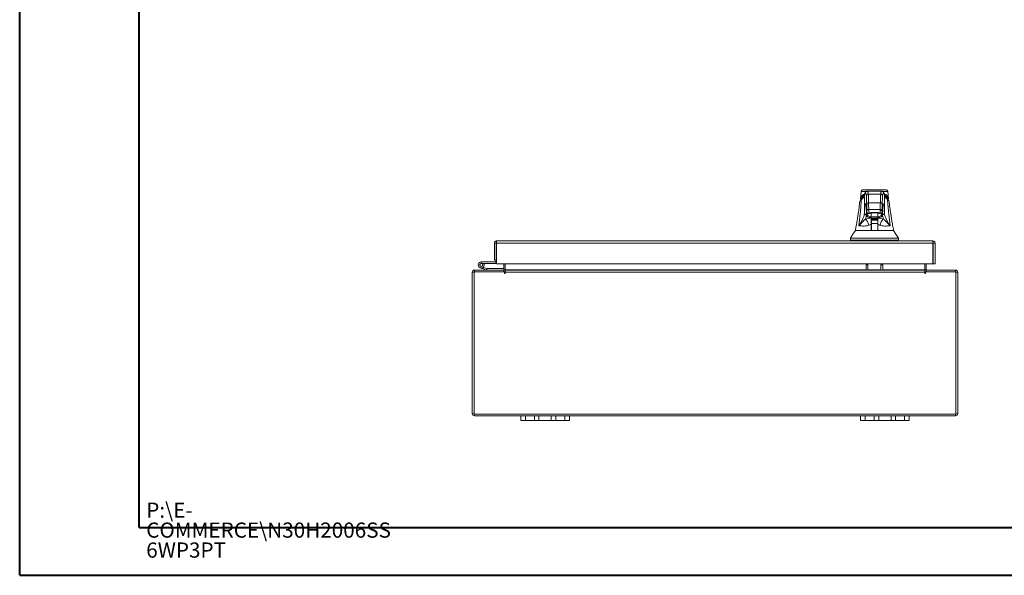
# Model space of a CAD drawing. Units: inches. Extents: x 0 to 23.4, y 0 to 16.5.
# Drawn here: x 0 to 8.1, y 0 to 4.6 of the extents above; entities that cross this region are included whole.
import ezdxf

# ---------------------------------------------------------------- set-up
doc = ezdxf.new("R2010")
doc.units = ezdxf.units.IN
doc.header["$MEASUREMENT"] = 0
doc.styles.add('SLDTEXTSTYLE0', font='TXT', dxfattribs={"width": 0.75})

# ---------------------------------------------------------------- blocks, each defined once
blk = doc.blocks.new('SW_NOTE_0')
at = {"color": 0, "linetype": 'Continuous', "lineweight": 0, "char_height": 0.125, "attachment_point": 1, "style": 'SLDTEXTSTYLE0'}
for s, insert in [('P:\\\\E-', (0, 0.1611)), ('COMMERCE\\\\N30H2006SS', (0, -0.0032)), ('6WP3PT', (0, -0.1676))]:
    blk.add_mtext(s, dxfattribs=dict(at, insert=insert))

msp = doc.modelspace()

# ---------------------------------------------------------------- linework, layer by layer
at = {"color": 7, "linetype": 'Continuous', "lineweight": 40}
for p, q in [((0.0031, 0.00846), (0.0031, 16.54389)), ((0.98736, 0.40216), (0.98736, 16.15019)), ((0.98736, 0.40216), (22.99523, 0.40216)), ((0.0031, 0.00846), (23.38893, 0.00846))]:
    msp.add_line(p, q, dxfattribs=at)
at = {"color": 7, "linetype": 'Continuous', "lineweight": 15}
for p, q in [((6.93545, 3.17043), (6.93085, 3.10813)), ((6.93557, 3.16836), (6.93552, 3.16833)), ((6.95063, 3.18348), (6.94526, 3.18243)), ((7.10476, 3.17167), (6.98554, 3.17167)), ((7.14502, 3.18243), (7.13967, 3.18348)), ((7.15945, 3.10813), (7.15485, 3.17043)), ((6.93109, 3.1074), (6.93114, 3.10529)), ((6.93121, 3.10259), (6.93127, 3.10047)), ((6.93531, 3.10944), (6.93531, 3.10546)), ((6.99416, 3.14835), (7.09615, 3.14835)), ((7.15505, 3.10539), (7.15505, 3.10917)), ((7.1552, 3.08357), (7.15516, 3.08541)), ((7.15903, 3.10048), (7.15909, 3.10255)), ((7.15916, 3.1053), (7.15921, 3.1074)), ((6.92329, 3.0784), (6.92339, 3.07696)), ((6.97791, 3.05992), (6.97811, 3.05788)), ((6.98052, 3.00396), (6.98155, 3.00396)), ((6.98174, 3.01478), (6.98104, 3.06759)), ((6.99678, 3.07595), (7.09352, 3.07595)), ((6.99749, 3.02067), (7.09282, 3.02067)), ((7.0928, 3.01183), (7.09282, 3.02067)), ((7.10855, 3.01183), (7.10856, 3.01478)), ((7.10856, 3.01478), (7.10927, 3.06759)), ((7.10978, 3.00396), (7.10875, 3.00396)), ((7.11208, 3.05693), (7.11239, 3.05992)), ((7.16701, 3.07697), (7.16705, 3.07836)), ((6.98554, 2.97675), (6.98621, 2.98591)), ((6.9867, 2.97657), (6.98613, 2.97667)), ((6.98622, 2.9798), (6.98714, 2.9914)), ((6.98721, 2.97657), (6.98622, 2.9798)), ((6.99303, 2.98885), (6.99625, 2.98821)), ((6.99619, 2.98845), (6.99625, 2.98821)), ((6.99625, 2.98821), (6.99701, 2.98821)), ((6.99705, 2.98821), (6.99701, 2.98821)), ((6.99705, 2.98821), (6.9973, 2.98821)), ((6.9973, 2.98821), (6.99935, 2.98821)), ((6.99935, 2.98821), (7.00131, 2.98893)), ((7.01658, 2.93545), (7.02232, 2.93545)), ((7.02128, 2.93309), (7.01658, 2.93309)), ((7.01686, 2.95135), (7.01689, 2.95345)), ((7.01702, 2.96083), (7.01759, 2.99324)), ((7.01759, 2.9934), (7.01759, 2.95239)), ((7.07271, 2.96191), (7.01759, 2.96191)), ((7.01759, 2.94983), (7.07271, 2.94983)), ((7.07271, 2.94333), (7.01759, 2.94333)), ((7.02064, 2.99401), (7.06967, 2.99401)), ((7.02065, 2.9969), (7.06965, 2.9969)), ((7.02128, 2.93309), (7.02128, 2.90671)), ((7.07167, 2.93309), (7.02128, 2.93309)), ((7.02232, 2.93545), (7.03019, 2.93545)), ((7.02232, 2.93309), (7.02232, 2.93545)), ((7.03019, 2.93545), (7.06011, 2.93545)), ((7.06011, 2.93545), (7.06799, 2.93545)), ((7.06799, 2.93309), (7.06799, 2.93545)), ((7.06799, 2.93545), (7.07373, 2.93545)), ((7.07167, 2.93309), (7.07167, 2.90671)), ((7.07373, 2.93309), (7.07167, 2.93309)), ((7.07271, 2.99368), (7.07271, 2.94333)), ((7.07271, 2.99343), (7.07328, 2.96083)), ((7.07341, 2.95345), (7.07345, 2.95135)), ((7.08899, 2.98894), (7.09096, 2.98821)), ((7.09096, 2.98821), (7.09301, 2.98821)), ((7.09301, 2.98821), (7.09326, 2.98821)), ((7.09329, 2.98821), (7.09326, 2.98821)), ((7.09329, 2.98821), (7.09406, 2.98821)), ((7.09406, 2.98821), (7.09736, 2.98887)), ((7.09406, 2.98821), (7.09412, 2.98846)), ((7.10408, 2.9798), (7.10309, 2.97657)), ((7.10317, 2.99141), (7.10408, 2.9798)), ((7.10418, 2.97667), (7.10361, 2.97656)), ((7.01658, 2.84884), (7.01658, 2.89814)), ((7.01846, 2.88033), (7.01658, 2.88033)), ((7.01901, 2.84884), (7.01846, 2.88033)), ((7.02128, 2.88033), (7.01846, 2.88033)), ((7.07167, 2.90671), (7.02128, 2.90671)), ((7.02128, 2.90671), (7.02128, 2.84637)), ((7.07167, 2.90671), (7.07167, 2.84637)), ((7.07184, 2.88033), (7.07167, 2.87055)), ((7.0729, 2.88033), (7.07167, 2.88033)), ((7.07373, 2.88033), (7.0729, 2.88033)), ((7.07373, 2.89814), (7.07373, 2.84884)), ((3.93102, 2.74728), (3.93102, 2.76222)), ((3.93102, 2.76222), (7.52714, 2.76222)), ((6.84848, 2.78585), (6.84848, 2.7701)), ((6.85224, 2.7701), (6.85224, 2.76222)), ((7.23807, 2.76222), (7.23807, 2.7701)), ((7.24183, 2.7701), (7.24183, 2.78585)), ((7.52714, 2.74728), (7.52714, 2.76222)), ((3.91348, 2.74468), (3.92842, 2.74468)), ((3.91348, 2.74468), (3.91348, 2.60322)), ((3.92842, 2.74468), (3.92842, 2.60322)), ((3.92842, 2.72728), (3.93125, 2.72728)), ((3.93125, 2.74468), (3.93125, 2.57468)), ((3.93125, 2.74468), (7.52691, 2.74468)), ((7.52691, 2.74468), (7.52691, 2.57468)), ((7.54468, 2.74468), (7.52974, 2.74468)), ((7.52974, 2.74468), (7.52974, 2.57468)), ((7.54468, 2.57468), (7.54468, 2.74468)), ((3.92842, 2.60322), (3.91348, 2.60322)), ((3.92842, 2.60322), (3.92842, 2.59248)), ((3.74887, 2.5221), (3.99139, 2.5221)), ((3.74887, 2.50716), (3.74887, 2.5221)), ((3.82076, 2.53284), (3.79727, 2.54139)), ((3.80582, 2.58988), (3.80582, 2.57738)), ((3.92582, 2.58988), (3.80582, 2.58988)), ((3.92582, 2.57738), (3.80582, 2.57738)), ((3.81678, 2.5709), (3.82774, 2.57691)), ((3.82076, 2.53284), (3.82504, 2.54459)), ((3.82076, 2.53284), (3.84777, 2.52301)), ((3.82189, 2.54573), (3.82504, 2.54459)), ((3.82504, 2.54459), (3.85205, 2.53476)), ((3.82774, 2.57691), (3.82747, 2.57738)), ((3.85205, 2.53476), (3.84777, 2.52301)), ((3.85294, 2.5346), (3.85294, 2.5221)), ((3.85294, 2.5346), (3.99139, 2.5346)), ((3.92582, 2.58988), (3.92582, 2.57738)), ((7.52691, 2.57468), (3.93125, 2.57468)), ((3.99139, 2.57468), (3.99139, 2.5247)), ((3.99139, 2.5221), (3.99139, 2.50716)), ((4.00389, 2.5247), (4.00389, 2.57468)), ((4.00389, 2.5247), (4.00389, 2.5221)), ((4.00389, 2.50456), (4.00389, 2.5221)), ((4.00389, 2.5221), (7.45877, 2.5221)), ((6.97588, 2.56608), (6.99082, 2.56608)), ((6.97588, 2.5221), (6.97588, 2.56608)), ((6.99082, 2.56608), (6.99082, 2.5221)), ((7.09854, 2.5221), (7.09854, 2.56608)), ((7.09854, 2.56608), (7.11348, 2.56608)), ((7.11348, 2.56608), (7.11348, 2.5221)), ((7.45877, 2.57468), (7.45877, 2.5247)), ((7.45877, 2.5221), (7.45877, 2.5247)), ((7.45877, 2.5221), (7.45877, 2.50456)), ((7.47127, 2.5247), (7.47127, 2.57468)), ((7.47127, 2.5221), (7.71379, 2.5221)), ((7.47127, 2.5221), (7.47127, 2.50716)), ((7.52974, 2.57468), (7.54468, 2.57468)), ((7.71379, 2.50716), (7.71379, 2.5221)), ((3.74627, 2.50456), (3.73133, 2.50456)), ((3.73133, 1.33964), (3.73133, 2.50456)), ((3.74627, 2.50716), (3.74627, 1.33704)), ((3.99642, 2.50716), (3.74627, 2.50716)), ((3.99642, 2.50716), (3.99642, 2.49709)), ((4.00389, 2.49709), (4.00389, 2.50456)), ((7.45877, 2.50456), (4.00389, 2.50456)), ((7.45877, 2.50456), (7.45877, 2.49709)), ((7.71639, 2.50716), (7.46624, 2.50716)), ((7.46624, 2.49709), (7.46624, 2.50716)), ((7.71639, 1.33704), (7.71639, 2.50716)), ((7.71639, 2.50456), (7.73133, 2.50456)), ((7.73133, 2.50456), (7.73133, 1.33964)), ((3.74627, 1.33964), (3.73133, 1.33964)), ((3.74627, 1.33704), (7.71639, 1.33704)), ((3.74887, 1.33704), (3.74887, 1.3221)), ((3.74887, 1.3221), (4.13133, 1.3221)), ((4.13133, 1.2845), (4.13133, 1.3221)), ((4.13133, 1.3221), (4.16933, 1.3221)), ((4.16933, 1.3221), (4.16933, 1.2845)), ((4.16933, 1.3221), (4.24333, 1.3221)), ((4.24333, 1.2845), (4.24333, 1.3221)), ((4.24333, 1.3221), (4.28133, 1.3221)), ((4.28133, 1.3221), (4.28133, 1.2845)), ((4.28133, 1.3221), (4.38133, 1.3221)), ((4.38133, 1.2845), (4.38133, 1.3221)), ((4.38133, 1.3221), (4.41933, 1.3221)), ((4.41933, 1.3221), (4.41933, 1.2845)), ((4.41933, 1.3221), (4.49333, 1.3221)), ((4.49333, 1.2845), (4.49333, 1.3221)), ((4.49333, 1.3221), (4.53133, 1.3221)), ((4.53133, 1.3221), (4.53133, 1.2845)), ((4.53133, 1.3221), (6.93133, 1.3221)), ((6.93133, 1.2845), (6.93133, 1.3221)), ((6.93133, 1.3221), (6.96933, 1.3221)), ((6.96933, 1.3221), (6.96933, 1.2845)), ((6.96933, 1.3221), (7.04333, 1.3221)), ((7.04333, 1.2845), (7.04333, 1.3221)), ((7.04333, 1.3221), (7.08133, 1.3221)), ((7.08133, 1.3221), (7.08133, 1.2845)), ((7.08133, 1.3221), (7.18133, 1.3221)), ((7.18133, 1.2845), (7.18133, 1.3221)), ((7.18133, 1.3221), (7.21933, 1.3221)), ((7.21933, 1.3221), (7.21933, 1.2845)), ((7.21933, 1.3221), (7.29333, 1.3221)), ((7.29333, 1.2845), (7.29333, 1.3221)), ((7.29333, 1.3221), (7.33133, 1.3221)), ((7.33133, 1.3221), (7.33133, 1.2845)), ((7.33133, 1.3221), (7.71379, 1.3221)), ((7.71379, 1.33704), (7.71379, 1.3221)), ((7.71639, 1.33964), (7.73133, 1.33964)), ((4.16933, 1.2845), (4.13133, 1.2845)), ((4.16933, 1.2845), (4.24333, 1.2845)), ((4.28133, 1.2845), (4.24333, 1.2845)), ((4.28133, 1.2845), (4.38133, 1.2845)), ((4.41933, 1.2845), (4.38133, 1.2845)), ((4.41933, 1.2845), (4.49333, 1.2845)), ((4.53133, 1.2845), (4.49333, 1.2845)), ((6.96933, 1.2845), (6.93133, 1.2845)), ((6.96933, 1.2845), (7.04333, 1.2845)), ((7.08133, 1.2845), (7.04333, 1.2845)), ((7.08133, 1.2845), (7.18133, 1.2845)), ((7.21933, 1.2845), (7.18133, 1.2845)), ((7.21933, 1.2845), (7.29333, 1.2845)), ((7.33133, 1.2845), (7.29333, 1.2845))]:
    msp.add_line(p, q, dxfattribs=at)
at = {"color": 8, "linetype": 'Continuous', "lineweight": 15}
for p, q in [((6.96148, 3.1343), (6.96242, 3.13854)), ((7.12809, 3.13859), (7.12883, 3.1343)), ((6.97726, 3.06443), (6.97782, 3.06058)), ((7.03019, 2.93309), (7.03019, 2.93545)), ((7.06011, 2.93545), (7.06011, 2.93309)), ((3.92842, 2.59248), (3.93125, 2.59248)), ((3.99139, 2.5247), (4.00389, 2.5247)), ((6.97588, 2.5247), (4.00389, 2.5247)), ((7.09854, 2.5247), (6.99082, 2.5247)), ((7.45877, 2.5247), (7.11348, 2.5247)), ((7.47127, 2.5247), (7.45877, 2.5247))]:
    msp.add_line(p, q, dxfattribs=at)
at = {"color": 7, "linetype": 'Continuous', "lineweight": 15, "flags": 128}
for points in [[(6.88778, 2.84884), (6.8681, 2.81734), (6.84843, 2.78585)], [(7.24188, 2.78585), (7.2222, 2.81734), (7.20253, 2.84883)], [(3.93125, 2.57839), (3.92877, 2.57767), (3.92582, 2.57738)]]:
    msp.add_lwpolyline(points, dxfattribs=at)
at = {"color": 7, "linetype": 'Continuous', "lineweight": 15}
for centre, radius, start, end in [((3.74887, 2.50456), 0.01754, 90, 180), ((3.80582, 2.56488), 0.025, 90, 28.754823), ((3.80582, 2.56488), 0.0125, 90, 28.754823), ((3.80582, 2.56488), 0.0125, 28.754823, 90), ((3.85294, 2.5372), 0.0151, 250, 270), ((3.85294, 2.5372), 0.0026, 250, 270), ((3.92582, 2.59248), 0.0026, 270, 0), ((3.98879, 2.5247), 0.0026, 270, 0), ((3.98879, 2.5247), 0.01754, 278.524518, 329.416591), ((7.47387, 2.5247), 0.01754, 210.583409, 261.475482), ((7.47387, 2.5247), 0.0026, 180, 270), ((7.71379, 2.50456), 0.01754, 0, 90), ((4.00016, 2.49709), 0.00373, 180, 0), ((7.46251, 2.49709), 0.00373, 180, 0), ((3.74887, 1.33964), 0.01754, 180, 270), ((7.71379, 1.33964), 0.01754, 270, 0)]:
    msp.add_arc(centre, radius, start, end, dxfattribs=at)
for points, knots in [([(6.94533, 3.1821), (6.94258, 3.18081), (6.93654, 3.17798), (6.9357, 3.17174), (6.93525, 3.16834)], [0, 0, 0, 0, 0.4559763, 1, 1, 1, 1]), ([(7.13967, 3.18348), (7.13968, 3.18348), (7.13969, 3.18348), (7.13514, 3.18348), (7.12751, 3.18348), (7.11673, 3.18348), (7.10598, 3.18348), (7.09589, 3.18348), (7.08903, 3.18348), (7.08187, 3.18348), (7.07449, 3.18348), (7.06773, 3.18348), (7.06187, 3.18348), (7.05683, 3.18348), (7.0515, 3.18348), (7.04593, 3.18348), (7.04052, 3.18348), (7.03311, 3.18348), (7.02608, 3.18348), (7.0195, 3.18348), (7.01445, 3.18348), (7.0067, 3.18348), (6.99765, 3.18348), (6.98529, 3.18348), (6.97377, 3.18348), (6.96287, 3.18348), (6.95519, 3.18348), (6.95062, 3.18348), (6.95062, 3.18348), (6.95063, 3.18348)], [0, 0, 0, 0, 0.0835498, 0.1663721, 0.2486925, 0.3107628, 0.3733433, 0.3961838, 0.4169939, 0.4358858, 0.4526906, 0.4674452, 0.475742, 0.4832932, 0.4915264, 0.4991587, 0.5062154, 0.5136743, 0.5308653, 0.5404053, 0.550822, 0.5621963, 0.5936793, 0.6251595, 0.6879663, 0.7506185, 0.8333556, 0.9163467, 1, 1, 1, 1]), ([(6.98554, 3.17167), (6.98365, 3.17149), (6.98012, 3.17113), (6.97615, 3.16907), (6.97344, 3.16696), (6.97167, 3.16508), (6.97018, 3.16311), (6.96864, 3.16052), (6.96707, 3.15711), (6.96545, 3.15254), (6.96376, 3.14654), (6.96266, 3.14137), (6.96208, 3.13861)], [0, 0, 0, 0, 0.0737588, 0.1381645, 0.1932721, 0.2455001, 0.3173157, 0.4107105, 0.5256848, 0.6622309, 0.820339, 1, 1, 1, 1]), ([(7.12823, 3.13861), (7.12774, 3.14098), (7.12685, 3.14533), (7.12559, 3.1502), (7.12453, 3.15368), (7.12363, 3.15621), (7.12283, 3.15816), (7.12205, 3.15979), (7.12131, 3.16119), (7.12029, 3.16289), (7.11877, 3.16496), (7.1166, 3.16725), (7.11214, 3.17064), (7.10742, 3.1713), (7.10476, 3.17167)], [0, 0, 0, 0, 0.162942, 0.2988083, 0.4075913, 0.4909701, 0.5633526, 0.6103468, 0.6534621, 0.6993553, 0.7529782, 0.8149356, 0.8958871, 1, 1, 1, 1]), ([(7.15507, 3.16834), (7.15461, 3.17174), (7.15376, 3.17799), (7.14771, 3.18081), (7.14496, 3.1821)], [0, 0, 0, 0, 0.5439996, 1, 1, 1, 1]), ([(6.91651, 2.8867), (6.92022, 2.91998), (6.9283, 2.99251), (6.93449, 3.065), (6.93783, 3.10422)], [0, 0, 0, 0, 0.4589676, 1, 1, 1, 1]), ([(6.94055, 3.11193), (6.93614, 3.10728), (6.92649, 3.09711), (6.92429, 3.08468), (6.92309, 3.07793)], [0, 0, 0, 0, 0.4572218, 1, 1, 1, 1]), ([(6.96152, 3.13948), (6.9573, 3.13683), (6.94803, 3.131), (6.94022, 3.12072), (6.93545, 3.11156), (6.93454, 3.10588), (6.93426, 3.10417)], [0, 0, 0, 0, 0.2717754, 0.598581, 0.8790955, 1, 1, 1, 1]), ([(6.93783, 3.10422), (6.94417, 3.11006), (6.95686, 3.12174), (6.95994, 3.13012), (6.96148, 3.1343)], [0, 0, 0, 0, 0.4998186, 1, 1, 1, 1]), ([(6.94082, 3.11249), (6.94113, 3.11319), (6.94296, 3.11719), (6.94792, 3.12246), (6.95399, 3.12672), (6.95636, 3.12838)], [0, 0, 0, 0, 0.11334265, 0.65353749, 1, 1, 1, 1]), ([(6.96208, 3.13861), (6.96182, 3.1375), (6.96128, 3.13521), (6.95797, 3.13002), (6.95237, 3.12335), (6.94609, 3.1177), (6.94286, 3.11479)], [0, 0, 0, 0, 0.2271965, 0.4690633, 0.7263145, 1, 1, 1, 1]), ([(6.97841, 3.13276), (6.97729, 3.13813), (6.97504, 3.14888), (6.97165, 3.156), (6.96825, 3.15631), (6.96485, 3.14981), (6.9626, 3.13947), (6.96148, 3.1343)], [0, 0, 0, 0, 0.1997509, 0.3998722, 0.6001213, 0.8002469, 1, 1, 1, 1]), ([(6.96148, 3.1343), (6.9616, 3.12473), (6.96183, 3.1063), (6.96216, 3.0786), (6.96247, 3.0511), (6.96278, 3.023), (6.96297, 3.004), (6.96306, 2.99446)], [0, 0, 0, 0, 0.2087847, 0.4020178, 0.5993871, 0.7990575, 1, 1, 1, 1]), ([(6.97841, 3.13276), (6.97872, 3.13504), (6.97932, 3.13961), (6.98354, 3.14472), (6.98872, 3.14779), (6.99234, 3.14816), (6.99416, 3.14835)], [0, 0, 0, 0, 0.2796222, 0.5592398, 0.7796181, 1, 1, 1, 1]), ([(6.98104, 3.06759), (6.98088, 3.07588), (6.98057, 3.09266), (6.97993, 3.11212), (6.9792, 3.12656), (6.97867, 3.13071), (6.97841, 3.13276)], [0, 0, 0, 0, 0.2469868, 0.4999678, 0.752966, 1, 1, 1, 1]), ([(6.99678, 3.07595), (6.99663, 3.08494), (6.99632, 3.10359), (6.9957, 3.1245), (6.99497, 3.141), (6.99444, 3.14575), (6.99416, 3.14835)], [0, 0, 0, 0, 0.2410733, 0.499986, 0.7257805, 1, 1, 1, 1]), ([(7.09615, 3.14835), (7.09586, 3.14575), (7.09533, 3.141), (7.0946, 3.1245), (7.09399, 3.10359), (7.09368, 3.08494), (7.09352, 3.07595)], [0, 0, 0, 0, 0.2742177, 0.500014, 0.7589255, 1, 1, 1, 1]), ([(7.09615, 3.14835), (7.09845, 3.14805), (7.10306, 3.14745), (7.10823, 3.14327), (7.11133, 3.13814), (7.1117, 3.13455), (7.11189, 3.13276)], [0, 0, 0, 0, 0.2796222, 0.5592398, 0.7796181, 1, 1, 1, 1]), ([(7.10927, 3.06759), (7.10942, 3.07588), (7.10974, 3.09266), (7.11038, 3.11212), (7.1111, 3.12656), (7.11163, 3.13071), (7.11189, 3.13276)], [0, 0, 0, 0, 0.2469868, 0.4999678, 0.752966, 1, 1, 1, 1]), ([(7.11189, 3.13276), (7.11302, 3.13813), (7.11526, 3.14888), (7.11866, 3.156), (7.12206, 3.15631), (7.12546, 3.14981), (7.1277, 3.13947), (7.12883, 3.1343)], [0, 0, 0, 0, 0.1997509, 0.3998722, 0.6001213, 0.8002469, 1, 1, 1, 1]), ([(7.12724, 2.99446), (7.12732, 3.00242), (7.12748, 3.01828), (7.12773, 3.04181), (7.12799, 3.06507), (7.12825, 3.08768), (7.12853, 3.11073), (7.12872, 3.1261), (7.12883, 3.1343)], [0, 0, 0, 0, 0.16754273, 0.33419285, 0.49999667, 0.66478085, 0.82115924, 1, 1, 1, 1]), ([(7.15592, 3.10432), (7.15581, 3.10548), (7.15515, 3.11219), (7.14903, 3.12265), (7.1395, 3.13332), (7.13046, 3.13869), (7.1276, 3.14039)], [0, 0, 0, 0, 0.0784627, 0.4523631, 0.8270502, 1, 1, 1, 1]), ([(7.14745, 3.11479), (7.14421, 3.1177), (7.13794, 3.12335), (7.13233, 3.13002), (7.12903, 3.13521), (7.12849, 3.1375), (7.12823, 3.13861)], [0, 0, 0, 0, 0.2736855, 0.5309367, 0.7728035, 1, 1, 1, 1]), ([(7.12883, 3.1343), (7.13037, 3.13012), (7.13345, 3.12174), (7.14613, 3.11006), (7.15247, 3.10422)], [0, 0, 0, 0, 0.5001814, 1, 1, 1, 1]), ([(7.13381, 3.12853), (7.13582, 3.12715), (7.14278, 3.12238), (7.1468, 3.11664), (7.14965, 3.11256)], [0, 0, 0, 0, 0.2892823, 1, 1, 1, 1]), ([(7.16722, 3.07793), (7.16598, 3.08466), (7.1636, 3.0977), (7.1534, 3.10837), (7.14848, 3.11352)], [0, 0, 0, 0, 0.5168444, 1, 1, 1, 1]), ([(7.15247, 3.10422), (7.15582, 3.065), (7.16201, 2.99251), (7.17009, 2.91998), (7.1738, 2.8867)], [0, 0, 0, 0, 0.5410324, 1, 1, 1, 1]), ([(6.92292, 3.07701), (6.92213, 3.06889), (6.9204, 3.05125), (6.91705, 3.02568), (6.91365, 3.00173), (6.91058, 2.98159), (6.90756, 2.96259), (6.90409, 2.9415), (6.89966, 2.91554), (6.89416, 2.88434), (6.89001, 2.86171), (6.88779, 2.84955)], [0, 0, 0, 0, 0.1055143, 0.2289772, 0.3336261, 0.4179504, 0.4923251, 0.5840597, 0.6970925, 0.8372121, 1, 1, 1, 1]), ([(6.96306, 2.99446), (6.96382, 3.00417), (6.96534, 3.0236), (6.96768, 3.04477), (6.97006, 3.05996), (6.97246, 3.06831), (6.97486, 3.07055), (6.97646, 3.06646), (6.97726, 3.06443)], [0, 0, 0, 0, 0.1661585, 0.3328564, 0.4999954, 0.6671284, 0.8338329, 1, 1, 1, 1]), ([(6.97782, 3.06058), (6.97792, 3.05996), (6.97831, 3.05756), (6.97896, 3.04708), (6.97973, 3.02996), (6.98016, 3.01425), (6.98037, 3.00646)], [0, 0, 0, 0, 0.10401455, 0.40436356, 0.7046977, 1, 1, 1, 1]), ([(6.98052, 3.00396), (6.98051, 3.00399), (6.98048, 3.00405), (6.98044, 3.00457), (6.9804, 3.00534), (6.98038, 3.00608), (6.98037, 3.00646)], [0, 0, 0, 0, 0.2503478, 0.5000316, 0.750031, 1, 1, 1, 1]), ([(6.98104, 3.06759), (6.98138, 3.0688), (6.98206, 3.07122), (6.98627, 3.07394), (6.99141, 3.0756), (6.99499, 3.07583), (6.99678, 3.07595)], [0, 0, 0, 0, 0.2796311, 0.5592578, 0.7796272, 1, 1, 1, 1]), ([(6.98155, 3.00396), (6.98157, 3.004), (6.9816, 3.00407), (6.98165, 3.00474), (6.98169, 3.00582), (6.98173, 3.00738), (6.98175, 3.00922), (6.98176, 3.01116), (6.98176, 3.01306), (6.98175, 3.01421), (6.98174, 3.01478)], [0, 0, 0, 0, 0.1171291, 0.2342484, 0.3670181, 0.5000525, 0.6328001, 0.7658167, 0.8827713, 1, 1, 1, 1]), ([(6.98174, 3.01478), (6.98209, 3.01563), (6.98277, 3.01733), (6.98699, 3.01926), (6.99212, 3.02043), (6.9957, 3.02059), (6.99749, 3.02067)], [0, 0, 0, 0, 0.2796321, 0.5592598, 0.7796282, 1, 1, 1, 1]), ([(6.99749, 3.02067), (6.99739, 3.03012), (6.99718, 3.04917), (6.99692, 3.06698), (6.99678, 3.07595)], [0, 0, 0, 0, 0.4962722, 1, 1, 1, 1]), ([(6.9973, 2.98821), (6.99732, 2.98841), (6.99735, 2.9888), (6.9974, 2.99154), (6.99744, 2.99487), (6.99747, 2.99891), (6.99749, 3.00372), (6.9975, 3.00941), (6.9975, 3.01523), (6.99749, 3.01886), (6.99749, 3.02067)], [0, 0, 0, 0, 0.1540087, 0.2887012, 0.4040288, 0.4999499, 0.6265862, 0.7521397, 0.8766108, 1, 1, 1, 1]), ([(7.09301, 2.98821), (7.09299, 2.98834), (7.09296, 2.98861), (7.09292, 2.9906), (7.09288, 2.9934), (7.09285, 2.99781), (7.09281, 3.00404), (7.09281, 3.00937), (7.0928, 3.01183)], [0, 0, 0, 0, 0.1550155, 0.3015235, 0.4395177, 0.5689918, 0.8013831, 1, 1, 1, 1]), ([(7.0928, 3.01183), (7.09508, 3.01183), (7.09962, 3.01183), (7.10475, 3.01183), (7.10787, 3.01183), (7.10832, 3.01183), (7.10855, 3.01183)], [0, 0, 0, 0, 0.279633, 0.5592616, 0.7796291, 1, 1, 1, 1]), ([(7.09352, 3.07595), (7.09339, 3.06698), (7.09312, 3.04917), (7.09292, 3.03012), (7.09282, 3.02067)], [0, 0, 0, 0, 0.5037278, 1, 1, 1, 1]), ([(7.09282, 3.02067), (7.09509, 3.02055), (7.09964, 3.02029), (7.10478, 3.01871), (7.1079, 3.01679), (7.10834, 3.01545), (7.10856, 3.01478)], [0, 0, 0, 0, 0.2796321, 0.5592598, 0.7796282, 1, 1, 1, 1]), ([(7.09352, 3.07595), (7.0958, 3.07577), (7.10036, 3.07541), (7.10549, 3.07317), (7.10861, 3.07044), (7.10905, 3.06854), (7.10927, 3.06759)], [0, 0, 0, 0, 0.2796311, 0.5592578, 0.7796272, 1, 1, 1, 1]), ([(7.10875, 3.00396), (7.10873, 3.00406), (7.10869, 3.00423), (7.10864, 3.00521), (7.10861, 3.00622), (7.10858, 3.00748), (7.10855, 3.00931), (7.10855, 3.01084), (7.10855, 3.01183)], [0, 0, 0, 0, 0.2394811, 0.3696005, 0.50005568, 0.63015753, 0.7605952, 1, 1, 1, 1]), ([(7.10993, 3.00646), (7.10992, 3.00608), (7.1099, 3.00534), (7.10987, 3.00457), (7.10983, 3.00405), (7.1098, 3.00399), (7.10978, 3.00396)], [0, 0, 0, 0, 0.249969, 0.4999684, 0.7496522, 1, 1, 1, 1]), ([(7.11305, 3.06443), (7.11276, 3.06287), (7.11217, 3.05972), (7.11134, 3.04727), (7.11057, 3.02992), (7.11015, 3.01423), (7.10993, 3.00646)], [0, 0, 0, 0, 0.2479113, 0.5000237, 0.7521237, 1, 1, 1, 1]), ([(7.10993, 3.00607), (7.11015, 3.01415), (7.11059, 3.03007), (7.11126, 3.04505), (7.11159, 3.04984), (7.1117, 3.05148)], [0, 0, 0, 0, 0.4035005, 0.7960029, 1, 1, 1, 1]), ([(7.11239, 3.05992), (7.11245, 3.06009), (7.11251, 3.06029), (7.11245, 3.06022), (7.11245, 3.06021)], [0, 0, 0, 0, 0.9048603, 1, 1, 1, 1]), ([(7.12724, 2.99446), (7.12649, 3.00417), (7.12497, 3.0236), (7.12263, 3.04477), (7.12025, 3.05996), (7.11785, 3.06831), (7.11544, 3.07055), (7.11385, 3.06646), (7.11305, 3.06443)], [0, 0, 0, 0, 0.1661585, 0.3328564, 0.4999954, 0.6671284, 0.8338329, 1, 1, 1, 1]), ([(7.2026, 2.84912), (7.19994, 2.86368), (7.1948, 2.89176), (7.18771, 2.93239), (7.18043, 2.97667), (7.17301, 3.02447), (7.16926, 3.05999), (7.16747, 3.07702)], [0, 0, 0, 0, 0.1956618, 0.3773406, 0.5389082, 0.7790466, 1, 1, 1, 1]), ([(6.96306, 2.99446), (6.96205, 2.98698), (6.96002, 2.97205), (6.9504, 2.94596), (6.93651, 2.91769), (6.92318, 2.89704), (6.91651, 2.8867)], [0, 0, 0, 0, 0.2503363, 0.4993277, 0.7492141, 1, 1, 1, 1]), ([(6.91651, 2.8867), (6.92589, 2.89712), (6.93966, 2.9124), (6.9569, 2.92988), (6.96596, 2.93883), (6.97024, 2.94305)], [0, 0, 0, 0, 0.53069948, 0.77868566, 1, 1, 1, 1]), ([(6.97881, 2.97964), (6.97651, 2.97993), (6.97191, 2.98053), (6.96676, 2.9845), (6.96365, 2.98936), (6.96326, 2.99276), (6.96306, 2.99446)], [0, 0, 0, 0, 0.2796247, 0.5592448, 0.7796207, 1, 1, 1, 1]), ([(6.97024, 2.94305), (6.97243, 2.94957), (6.97681, 2.9626), (6.97814, 2.97396), (6.97881, 2.97964)], [0, 0, 0, 0, 0.5004271, 1, 1, 1, 1]), ([(6.97024, 2.94305), (6.9776, 2.94488), (6.99222, 2.94853), (7.00868, 2.95041), (7.01686, 2.95135)], [0, 0, 0, 0, 0.5036292, 1, 1, 1, 1]), ([(6.98622, 2.9798), (6.98608, 2.97871), (6.9858, 2.97654), (6.9837, 2.97411), (6.98109, 2.97267), (6.97926, 2.97251), (6.97835, 2.97243)], [0, 0, 0, 0, 0.27961595, 0.55922716, 0.77961175, 1, 1, 1, 1]), ([(6.97835, 2.97243), (6.97875, 2.97036), (6.97956, 2.96622), (6.98776, 2.96038), (7.00028, 2.95555), (7.01136, 2.95415), (7.01689, 2.95345)], [0, 0, 0, 0, 0.2503979, 0.5004055, 0.750382, 1, 1, 1, 1]), ([(6.98604, 2.99221), (6.98606, 2.99219), (6.98683, 2.99112), (6.9893, 2.98973), (6.99185, 2.98893), (6.99319, 2.98851)], [0, 0, 0, 0, 0.0112643, 0.477617, 1, 1, 1, 1]), ([(7.00096, 2.98862), (7.00384, 2.9895), (7.00819, 2.99083), (7.01507, 2.9935), (7.01882, 2.99384), (7.02065, 2.99401)], [0, 0, 0, 0, 0.4997736, 0.7557653, 1, 1, 1, 1]), ([(7.01681, 2.9486), (7.01677, 2.94621), (7.01671, 2.94268), (7.01661, 2.93723), (7.01658, 2.93545)], [0, 0, 0, 0, 0.6744853, 1, 1, 1, 1]), ([(7.01658, 2.89814), (7.01658, 2.90446), (7.01658, 2.91708), (7.01658, 2.9292), (7.01658, 2.93475), (7.01658, 2.93545)], [0, 0, 0, 0, 0.4663864, 0.9320021, 1, 1, 1, 1]), ([(7.01689, 2.95345), (7.0169, 2.95389), (7.01692, 2.95477), (7.01696, 2.95701), (7.01699, 2.95915), (7.01702, 2.96044), (7.01702, 2.96083)], [0, 0, 0, 0, 0.2924614, 0.584981, 0.8751268, 1, 1, 1, 1]), ([(7.06965, 2.99401), (7.07148, 2.99384), (7.07524, 2.9935), (7.08212, 2.99083), (7.08646, 2.9895), (7.08934, 2.98862)], [0, 0, 0, 0, 0.24416278, 0.50024436, 1, 1, 1, 1]), ([(7.07328, 2.96083), (7.0733, 2.95995), (7.07333, 2.95817), (7.07337, 2.95581), (7.0734, 2.95425), (7.07341, 2.95365), (7.07341, 2.95345)], [0, 0, 0, 0, 0.2822973, 0.5643821, 0.8513642, 1, 1, 1, 1]), ([(7.07341, 2.95345), (7.07895, 2.95415), (7.09004, 2.95556), (7.10256, 2.96039), (7.11075, 2.96622), (7.11155, 2.97036), (7.11195, 2.97243)], [0, 0, 0, 0, 0.2499381, 0.4997955, 0.749836, 1, 1, 1, 1]), ([(7.07345, 2.95135), (7.08166, 2.95041), (7.09813, 2.94852), (7.11274, 2.94488), (7.12007, 2.94305)], [0, 0, 0, 0, 0.4989265, 1, 1, 1, 1]), ([(7.07373, 2.93545), (7.07364, 2.94029), (7.07355, 2.94536), (7.0735, 2.94845), (7.0735, 2.9486)], [0, 0, 0, 0, 0.9524478, 1, 1, 1, 1]), ([(7.07373, 2.93545), (7.07373, 2.93007), (7.07373, 2.91891), (7.07373, 2.90523), (7.07373, 2.89814)], [0, 0, 0, 0, 0.4821086, 1, 1, 1, 1]), ([(7.12007, 2.94305), (7.11668, 2.94029), (7.1099, 2.93478), (7.1016, 2.92105), (7.0955, 2.90634), (7.09331, 2.89664), (7.09222, 2.89179)], [0, 0, 0, 0, 0.2797684, 0.559535, 0.7797669, 1, 1, 1, 1]), ([(7.09711, 2.98851), (7.09808, 2.98878), (7.1, 2.9893), (7.1021, 2.99027), (7.10295, 2.99118), (7.10317, 2.99141)], [0, 0, 0, 0, 0.43004695, 0.85117986, 1, 1, 1, 1]), ([(7.10408, 2.9798), (7.1041, 2.97878), (7.10412, 2.97771), (7.10473, 2.97686), (7.10477, 2.97681)], [0, 0, 0, 0, 0.9416606, 1, 1, 1, 1]), ([(7.12724, 2.99446), (7.12693, 2.9923), (7.1263, 2.98797), (7.12208, 2.98312), (7.11692, 2.9802), (7.11331, 2.97982), (7.1115, 2.97964)], [0, 0, 0, 0, 0.2796247, 0.5592448, 0.7796207, 1, 1, 1, 1]), ([(7.1115, 2.97964), (7.11216, 2.97396), (7.1135, 2.9626), (7.11787, 2.94957), (7.12007, 2.94305)], [0, 0, 0, 0, 0.49957292, 1, 1, 1, 1]), ([(7.12007, 2.94305), (7.12434, 2.93884), (7.1334, 2.9299), (7.14606, 2.91703), (7.15954, 2.90266), (7.16901, 2.89206), (7.1738, 2.8867)], [0, 0, 0, 0, 0.2213048, 0.4692803, 0.7316404, 1, 1, 1, 1]), ([(7.1738, 2.8867), (7.16713, 2.89703), (7.1538, 2.91768), (7.13991, 2.94595), (7.13029, 2.97205), (7.12826, 2.98698), (7.12724, 2.99446)], [0, 0, 0, 0, 0.250615, 0.5005919, 0.74964, 1, 1, 1, 1]), ([(6.88785, 2.84884), (6.88801, 2.84884), (6.88836, 2.84884), (6.89355, 2.84884), (6.9042, 2.84884), (6.92054, 2.84884), (6.93944, 2.84884), (6.95634, 2.84884), (6.9743, 2.84884), (6.99316, 2.84884), (7.00835, 2.84884), (7.01658, 2.84884)], [0, 0, 0, 0, 0.1103873, 0.2377405, 0.4055454, 0.5766033, 0.6756001, 0.7762606, 0.8456065, 0.9163883, 1, 1, 1, 1]), ([(6.99809, 2.89179), (6.9937, 2.89024), (6.9848, 2.88709), (6.96774, 2.88485), (6.94876, 2.88511), (6.93017, 2.8869), (6.92113, 2.88677), (6.91651, 2.8867)], [0, 0, 0, 0, 0.11242748, 0.22799938, 0.4709667, 0.72959578, 1, 1, 1, 1]), ([(6.93699, 2.84884), (6.94274, 2.84884), (6.95296, 2.84884), (6.97152, 2.84884), (6.98883, 2.84884), (7.00592, 2.84884), (7.0216, 2.84884), (7.03838, 2.84884), (7.05932, 2.84884), (7.07702, 2.84884), (7.08734, 2.84884), (7.08942, 2.84884)], [0, 0, 0, 0, 0.1713265, 0.3051558, 0.4419274, 0.5312986, 0.6227587, 0.7123092, 0.8054293, 0.9607024, 1, 1, 1, 1]), ([(7.01658, 2.89814), (7.01343, 2.89724), (7.00699, 2.8954), (7.0011, 2.89301), (6.99809, 2.89179)], [0, 0, 0, 0, 0.4885313, 1, 1, 1, 1]), ([(7.09222, 2.89179), (7.0892, 2.89301), (7.08332, 2.8954), (7.07687, 2.89724), (7.07373, 2.89814)], [0, 0, 0, 0, 0.5121585, 1, 1, 1, 1]), ([(7.07373, 2.84884), (7.07999, 2.84884), (7.09273, 2.84884), (7.11177, 2.84884), (7.13054, 2.84884), (7.1514, 2.84884), (7.17076, 2.84884), (7.18536, 2.84884), (7.19475, 2.84884), (7.20014, 2.84884), (7.20268, 2.84884), (7.20237, 2.84884), (7.20228, 2.84884)], [0, 0, 0, 0, 0.0632726, 0.1286686, 0.2164942, 0.3067209, 0.4523599, 0.6018035, 0.7164574, 0.8319722, 0.9498985, 1, 1, 1, 1]), ([(7.1738, 2.8867), (7.16918, 2.88677), (7.16014, 2.8869), (7.14155, 2.88511), (7.12257, 2.88485), (7.10551, 2.88709), (7.09661, 2.89024), (7.09222, 2.89179)], [0, 0, 0, 0, 0.2704042, 0.5290333, 0.7720006, 0.8875725, 1, 1, 1, 1]), ([(6.8489, 2.78585), (6.84867, 2.78585), (6.84733, 2.78585), (6.85051, 2.78585), (6.85829, 2.78585), (6.87106, 2.78585), (6.88725, 2.78585), (6.90718, 2.78585), (6.93036, 2.78585), (6.95632, 2.78585), (6.98454, 2.78585), (7.0144, 2.78585), (7.04515, 2.78585), (7.07591, 2.78585), (7.10577, 2.78585), (7.13399, 2.78585), (7.15995, 2.78585), (7.18313, 2.78585), (7.20305, 2.78585), (7.21925, 2.78585), (7.23201, 2.78585), (7.2398, 2.78585), (7.24297, 2.78585), (7.24164, 2.78585), (7.24141, 2.78585)], [0, 0, 0, 0, 0.0133022, 0.0776052, 0.1407724, 0.1955497, 0.2479001, 0.2973036, 0.3434537, 0.3863122, 0.4261762, 0.4637249, 0.5, 0.5362751, 0.5738238, 0.6136878, 0.6565463, 0.7026964, 0.7520999, 0.8044503, 0.8592276, 0.9223948, 0.9866978, 1, 1, 1, 1]), ([(7.24146, 2.7701), (7.24168, 2.7701), (7.2426, 2.7701), (7.2408, 2.7701), (7.23618, 2.7701), (7.2287, 2.7701), (7.21894, 2.7701), (7.20717, 2.7701), (7.19242, 2.7701), (7.17501, 2.7701), (7.15505, 2.7701), (7.13402, 2.7701), (7.11139, 2.7701), (7.0894, 2.7701), (7.06719, 2.7701), (7.04591, 2.7701), (7.02441, 2.7701), (7.0037, 2.7701), (6.98396, 2.7701), (6.96229, 2.7701), (6.93957, 2.7701), (6.91383, 2.7701), (6.89001, 2.7701), (6.87217, 2.7701), (6.86052, 2.7701), (6.85331, 2.7701), (6.84928, 2.7701), (6.84777, 2.7701), (6.8486, 2.7701), (6.8488, 2.7701)], [0, 0, 0, 0, 0.015147, 0.0644688, 0.1107575, 0.1573574, 0.1960955, 0.2350802, 0.2750303, 0.315429, 0.3511629, 0.3875389, 0.4176668, 0.448578, 0.4736207, 0.4993695, 0.5244246, 0.5502179, 0.5753152, 0.6009358, 0.6407125, 0.6816024, 0.7426297, 0.8053078, 0.8503619, 0.8957555, 0.9407981, 0.986107, 1, 1, 1, 1]), ([(6.85247, 2.7701), (6.85247, 2.7701), (6.85243, 2.7701), (6.85789, 2.7701), (6.87009, 2.7701), (6.88461, 2.7701), (6.8999, 2.7701), (6.9199, 2.7701), (6.94438, 2.7701), (6.96941, 2.7701), (6.99321, 2.7701), (7.01626, 2.7701), (7.03701, 2.7701), (7.05822, 2.7701), (7.07867, 2.7701), (7.09812, 2.7701), (7.11914, 2.7701), (7.14097, 2.7701), (7.1658, 2.7701), (7.18901, 2.7701), (7.2089, 2.7701), (7.2234, 2.7701), (7.23281, 2.7701), (7.23766, 2.7701), (7.23758, 2.7701), (7.23756, 2.7701)], [0, 0, 0, 0, 0.02442687, 0.10316592, 0.18193902, 0.22125912, 0.26058791, 0.31665308, 0.36233356, 0.39946229, 0.43777564, 0.46359069, 0.490116, 0.51595138, 0.54259325, 0.56772168, 0.59339661, 0.63213733, 0.67082583, 0.72935487, 0.7877952, 0.84619052, 0.90456393, 0.96292532, 1, 1, 1, 1])]:
    msp.add_open_spline(points, degree=3, knots=knots, dxfattribs=at)
at = {"color": 8, "linetype": 'Continuous', "lineweight": 15}
for points, knots in [([(6.97546, 3.16841), (6.97521, 3.16842), (6.96832, 3.16875), (6.95933, 3.16894), (6.9475, 3.16905), (6.93983, 3.16884), (6.93583, 3.16858), (6.9356, 3.16838), (6.93557, 3.16836)], [0, 0, 0, 0, 0.00776872, 0.21640565, 0.42232575, 0.69484386, 0.9656084, 1, 1, 1, 1]), ([(6.99416, 3.14835), (6.99383, 3.15007), (6.99313, 3.15376), (6.992, 3.15873), (6.99074, 3.16341), (6.98933, 3.16743), (6.98778, 3.17031), (6.9865, 3.17175), (6.98574, 3.17152), (6.98554, 3.17145)], [0, 0, 0, 0, 0.1147204, 0.2456262, 0.3927171, 0.5559929, 0.7354534, 0.9310985, 1, 1, 1, 1]), ([(7.09615, 3.14835), (7.09648, 3.15007), (7.09718, 3.15376), (7.0983, 3.15873), (7.09957, 3.16341), (7.10098, 3.16743), (7.10253, 3.17031), (7.10381, 3.17175), (7.10457, 3.17152), (7.10477, 3.17145)], [0, 0, 0, 0, 0.1146963, 0.2455741, 0.3926331, 0.5558731, 0.735294, 0.9308955, 1, 1, 1, 1]), ([(7.1548, 3.16833), (7.15477, 3.16836), (7.15457, 3.16856), (7.15067, 3.16883), (7.14324, 3.16904), (7.13199, 3.16896), (7.12276, 3.16876), (7.11552, 3.16844), (7.11465, 3.1684)], [0, 0, 0, 0, 0.0493533, 0.3105455, 0.5720843, 0.7701258, 0.97218, 1, 1, 1, 1]), ([(6.93783, 3.10422), (6.93413, 3.10035), (6.92676, 3.09267), (6.92285, 3.0838), (6.92327, 3.07867), (6.92329, 3.0784)], [0, 0, 0, 0, 0.489663, 0.9734516, 1, 1, 1, 1]), ([(6.96486, 3.15017), (6.96095, 3.14834), (6.95106, 3.14373), (6.94062, 3.13322), (6.93229, 3.11957), (6.93155, 3.10794), (6.93121, 3.10259)], [0, 0, 0, 0, 0.1590511, 0.4020011, 0.7250197, 1, 1, 1, 1]), ([(6.94224, 3.1141), (6.94189, 3.11379), (6.94075, 3.11276), (6.93937, 3.1105), (6.93816, 3.10749), (6.93794, 3.10531), (6.93783, 3.10422)], [0, 0, 0, 0, 0.1280453, 0.4187011, 0.7093478, 1, 1, 1, 1]), ([(7.15869, 3.10553), (7.1584, 3.10978), (7.15768, 3.1202), (7.15, 3.13275), (7.13964, 3.14338), (7.12974, 3.14818), (7.12555, 3.1502)], [0, 0, 0, 0, 0.2309477, 0.5653615, 0.8164037, 1, 1, 1, 1]), ([(7.14806, 3.11411), (7.14841, 3.11379), (7.14956, 3.11277), (7.15093, 3.1105), (7.15215, 3.10749), (7.15237, 3.10531), (7.15247, 3.10422)], [0, 0, 0, 0, 0.1285882, 0.4190634, 0.7095279, 1, 1, 1, 1]), ([(7.16705, 3.07836), (7.16706, 3.07864), (7.16726, 3.08374), (7.16363, 3.09269), (7.15621, 3.10036), (7.15247, 3.10422)], [0, 0, 0, 0, 0.0281474, 0.51114136, 1, 1, 1, 1]), ([(6.98086, 3.00356), (6.98072, 3.00227), (6.97987, 2.99395), (6.97905, 2.98228), (6.97835, 2.97243)], [0, 0, 0, 0, 0.15616011, 1, 1, 1, 1]), ([(6.97881, 2.97964), (6.97931, 2.9864), (6.97996, 2.99498), (6.98061, 3.00167), (6.98075, 3.00309)], [0, 0, 0, 0, 0.7878553, 1, 1, 1, 1]), ([(6.98052, 3.00396), (6.98076, 3.00189), (6.98123, 2.99776), (6.98488, 2.99262), (6.98909, 2.98942), (6.99208, 2.98899), (6.99303, 2.98885)], [0, 0, 0, 0, 0.2885403, 0.5770806, 0.8656208, 1, 1, 1, 1]), ([(7.09736, 2.98887), (7.09828, 2.989), (7.10124, 2.98943), (7.10542, 2.99262), (7.10908, 2.99776), (7.10955, 3.00189), (7.10978, 3.00396)], [0, 0, 0, 0, 0.1308338, 0.4205559, 0.7102779, 1, 1, 1, 1]), ([(7.11195, 2.97243), (7.11157, 2.97778), (7.11077, 2.98873), (7.10995, 2.99891), (7.10951, 3.00336), (7.10949, 3.00352)], [0, 0, 0, 0, 0.4784827, 0.9809024, 1, 1, 1, 1]), ([(7.10957, 3.00289), (7.1098, 3.00052), (7.11045, 2.99361), (7.11108, 2.98518), (7.1115, 2.97964)], [0, 0, 0, 0, 0.3436629, 1, 1, 1, 1]), ([(7.01702, 2.96083), (7.01248, 2.96161), (7.0034, 2.96317), (6.99362, 2.96806), (6.98801, 2.97272), (6.9874, 2.97565), (6.98721, 2.97657)], [0, 0, 0, 0, 0.288903, 0.5778622, 0.8670689, 1, 1, 1, 1]), ([(7.00131, 2.98893), (7.00165, 2.98904), (7.00294, 2.98945), (7.00676, 2.99213), (7.01181, 2.99495), (7.01671, 2.99664), (7.01937, 2.99682), (7.02065, 2.9969)], [0, 0, 0, 0, 0.1057251, 0.4032673, 0.700173, 0.8551143, 1, 1, 1, 1]), ([(7.06965, 2.9969), (7.07093, 2.99682), (7.07359, 2.99664), (7.07848, 2.99496), (7.08353, 2.99214), (7.08735, 2.98946), (7.08865, 2.98904), (7.08899, 2.98894)], [0, 0, 0, 0, 0.14449595, 0.29896888, 0.59641425, 0.89375688, 1, 1, 1, 1]), ([(7.10309, 2.97657), (7.1029, 2.97565), (7.1023, 2.97273), (7.09669, 2.96806), (7.08691, 2.96317), (7.07782, 2.96161), (7.07328, 2.96083)], [0, 0, 0, 0, 0.1325254, 0.4217723, 0.7111772, 1, 1, 1, 1]), ([(7.10477, 2.97681), (7.10524, 2.97602), (7.10621, 2.97438), (7.10886, 2.97275), (7.11092, 2.97254), (7.11195, 2.97243)], [0, 0, 0, 0, 0.3192755, 0.6596378, 1, 1, 1, 1])]:
    msp.add_open_spline(points, degree=3, knots=knots, dxfattribs=at)
at = {"color": 7, "linetype": 'Continuous', "lineweight": 15}
for points in [[(6.98155, 3.00396), (6.98179, 3.00189), (6.98226, 2.99777), (6.9859, 2.99256), (6.99111, 2.98892), (6.99523, 2.98845), (6.9973, 2.98821)], [(7.10875, 3.00396), (7.10852, 3.00189), (7.10804, 2.99777), (7.1044, 2.99256), (7.0992, 2.98892), (7.09507, 2.98845), (7.09301, 2.98821)], [(6.99809, 2.89179), (6.99682, 2.8973), (6.99427, 2.90832), (6.98751, 2.92334), (6.97932, 2.93583), (6.97327, 2.94064), (6.97024, 2.94305)], [(7.02065, 2.99401), (7.02065, 2.99404), (7.02065, 2.99412), (7.02065, 2.99472), (7.02065, 2.99562), (7.02065, 2.99648), (7.02065, 2.9969)], [(7.06965, 2.9969), (7.06965, 2.99648), (7.06965, 2.99562), (7.06965, 2.99472), (7.06965, 2.99412), (7.06965, 2.99404), (7.06965, 2.99401)], [(3.93102, 2.76222), (3.92872, 2.76196), (3.92413, 2.76143), (3.91833, 2.75738), (3.91427, 2.75158), (3.91374, 2.74698), (3.91348, 2.74468)], [(3.93125, 2.74468), (3.93123, 2.74698), (3.93119, 2.75158), (3.93113, 2.75738), (3.93108, 2.76143), (3.93104, 2.76196), (3.93102, 2.76222)], [(7.52714, 2.76222), (7.52712, 2.76196), (7.52708, 2.76143), (7.52703, 2.75738), (7.52697, 2.75158), (7.52693, 2.74698), (7.52691, 2.74468)], [(7.54468, 2.74468), (7.54442, 2.74698), (7.54389, 2.75158), (7.53983, 2.75738), (7.53404, 2.76143), (7.52944, 2.76196), (7.52714, 2.76222)], [(3.93102, 2.74728), (3.93068, 2.74725), (3.93, 2.74717), (3.92914, 2.74657), (3.92854, 2.74571), (3.92846, 2.74503), (3.92842, 2.74468)], [(7.52974, 2.74468), (7.5297, 2.74503), (7.52962, 2.74571), (7.52902, 2.74657), (7.52816, 2.74717), (7.52748, 2.74725), (7.52714, 2.74728)]]:
    msp.add_open_spline(points, degree=3, dxfattribs=at)

# ---------------------------------------------------------------- block references
at = {"color": 7, "linetype": 'Continuous', "lineweight": 0}
msp.add_blockref('SW_NOTE_0', (1.04546, 0.44649), dxfattribs=at)

doc.saveas('drawing.dxf')
